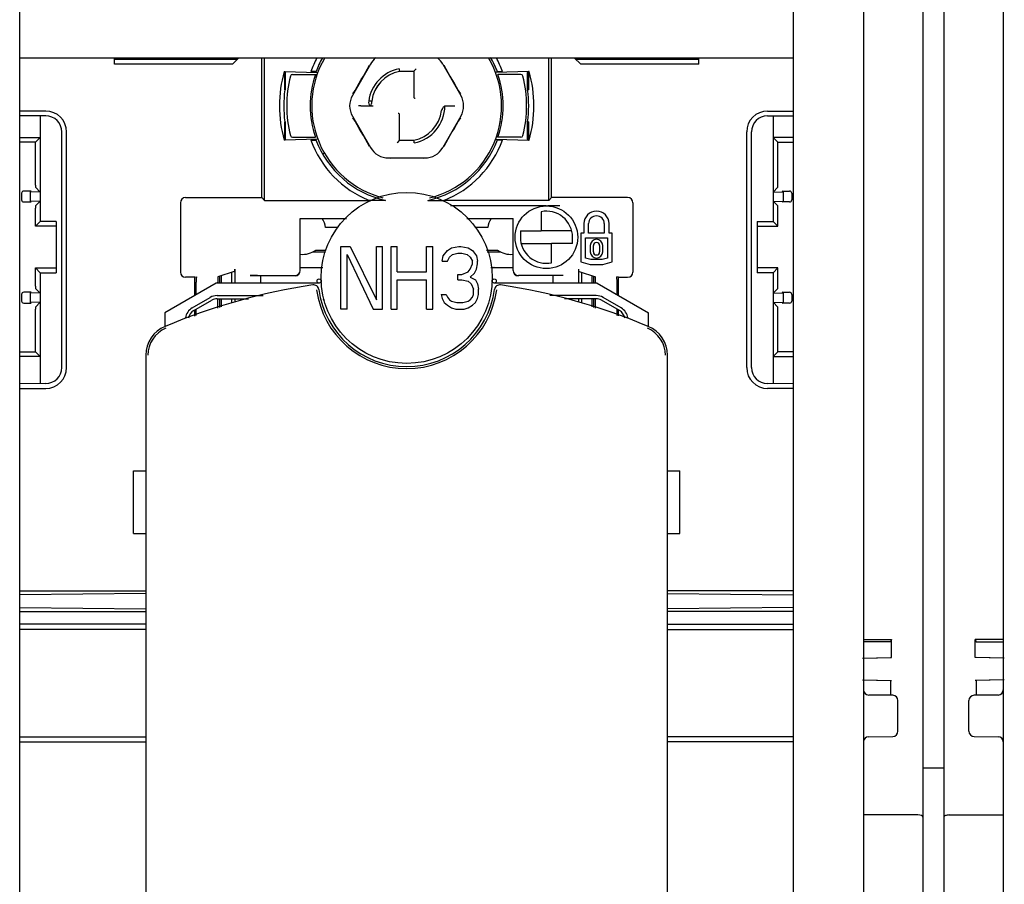
# Model space of a CAD drawing. Units: millimetres. Extents: x 0 to 4200, y 0 to 2970.
# Drawn here: x 1902 to 1997, y 2046 to 2129 of the extents above; entities that cross this region are included whole.
import ezdxf
from ezdxf.enums import TextEntityAlignment as Align

# ---------------------------------------------------------------- set-up
doc = ezdxf.new("R2010")
doc.units = ezdxf.units.MM
doc.header["$MEASUREMENT"] = 0
doc.styles.add('CP_ATTR', font='ARIAL.TTF')

# ---------------------------------------------------------------- blocks, each defined once
blk = doc.blocks.new('2dlam_01-00202')
for p, q in [((166.5, 857), (166.5, 313.5)), ((168.5, 857), (168.5, 313.5)), ((160.8, 825.25), (160.8, 498.27)), ((174.2, 825.25), (174.2, 498.27)), ((79.9, 559.805), (79.9, 807.183)), ((154.1, 559.805), (154.1, 807.183)), ((79.9, 669.587), (154.1, 669.587)), ((89, 669), (89, 669.587)), ((100.766, 669.437), (89, 669.437)), ((100.303, 669), (100.925, 669.587)), ((103.1, 656.2), (103.1, 669.587)), ((103.371, 655.929), (103.371, 669.587)), ((124.881, 669.55), (124.944, 669.587)), ((130.629, 655.929), (130.629, 669.587)), ((130.9, 656.2), (130.9, 669.587)), ((133.697, 669), (133.075, 669.587)), ((145, 669.437), (133.234, 669.437)), ((145, 669), (145, 669.587)), ((100.303, 669), (89, 669)), ((113.536, 669), (111.804, 666)), ((120.464, 669), (122.196, 666)), ((145, 669), (133.697, 669)), ((105.251, 668.287), (105.313, 668.287)), ((105.251, 668.287), (108.481, 668.2)), ((105.4, 668.2), (105.313, 668.287)), ((105.4, 666.526), (105.4, 668.2)), ((106.052, 668), (108.359, 668)), ((108.31, 668.283), (107.821, 668.287)), ((108.337, 668.244), (108.31, 668.283)), ((117.7, 668.3), (116.3, 668.3)), ((117.7, 668.306), (117.7, 668.3)), ((117.7, 668.3), (117.7, 665.808)), ((128.749, 668.287), (125.519, 668.2)), ((125.663, 668.244), (125.69, 668.283)), ((125.69, 668.283), (126.179, 668.287)), ((127.948, 668), (125.75, 668)), ((128.6, 668.2), (128.687, 668.287)), ((128.6, 666.526), (128.6, 668.2)), ((128.749, 668.287), (128.687, 668.287)), ((105.4, 666.526), (105.316, 666.532)), ((128.6, 666.526), (128.684, 666.532)), ((112.594, 665), (112.394, 665)), ((112.594, 665), (113.57, 665)), ((113.57, 665), (113.802, 665)), ((120.673, 665), (121.406, 665)), ((121.406, 665), (121.606, 665)), ((82.4, 664.5), (79.9, 664.5)), ((82.4, 664.031), (79.9, 664.049)), ((81.869, 664.031), (81.851, 664.049)), ((81.869, 664.031), (81.869, 653.919)), ((111.804, 664), (113.536, 661)), ((116.3, 661.7), (116.3, 664.192)), ((122.196, 664), (120.464, 661)), ((151.6, 664.5), (154.1, 664.5)), ((151.6, 664.031), (154.1, 664.049)), ((152.131, 664.031), (152.149, 664.049)), ((152.131, 664.031), (152.131, 653.919)), ((105.316, 663.468), (105.4, 663.474)), ((105.4, 661.8), (105.4, 663.474)), ((128.6, 661.8), (128.6, 663.474)), ((128.684, 663.468), (128.6, 663.474)), ((79.9, 661.951), (81.851, 661.951)), ((81.851, 661.951), (81.4, 661.5)), ((83.931, 639.9), (83.931, 662.5)), ((84.4, 639.9), (84.4, 662.5)), ((108.481, 661.8), (105.251, 661.713)), ((105.313, 661.713), (105.4, 661.8)), ((106.052, 662), (108.25, 662)), ((108.31, 661.717), (108.337, 661.756)), ((125.519, 661.8), (128.749, 661.713)), ((125.69, 661.717), (125.663, 661.756)), ((127.948, 662), (125.71, 662)), ((128.687, 661.713), (128.6, 661.8)), ((149.6, 639.9), (149.6, 662.5)), ((150.069, 639.9), (150.069, 662.5)), ((154.1, 661.951), (152.149, 661.951)), ((152.149, 661.951), (152.6, 661.5)), ((81.4, 661.5), (79.9, 661.5)), ((81.4, 657.398), (81.4, 661.5)), ((105.313, 661.713), (105.251, 661.713)), ((107.821, 661.713), (108.31, 661.717)), ((116.3, 661.694), (116.3, 661.7)), ((116.3, 661.7), (117.7, 661.7)), ((126.179, 661.713), (125.69, 661.717)), ((128.687, 661.713), (128.749, 661.713)), ((152.6, 657.398), (152.6, 661.5)), ((152.6, 661.5), (154.1, 661.5)), ((109.119, 660.45), (108.989, 660.375)), ((115.268, 660), (118.732, 660)), ((81.866, 656.734), (81.402, 657.198)), ((152.134, 656.734), (152.598, 657.198)), ((80.081, 656.619), (80.081, 655.981)), ((81, 656.819), (80.281, 656.819)), ((80.893, 656.765), (81, 656.819)), ((80.893, 656.765), (80.893, 655.835)), ((81.866, 656.734), (80.893, 656.765)), ((95.811, 656.2), (103.1, 656.2)), ((103.371, 655.929), (103.1, 656.2)), ((130.629, 655.929), (130.9, 656.2)), ((138.189, 656.2), (130.9, 656.2)), ((152.134, 656.734), (153.107, 656.765)), ((153.107, 656.765), (153, 656.819)), ((153, 656.819), (153.719, 656.819)), ((153.107, 656.765), (153.107, 655.835)), ((153.919, 656.619), (153.919, 655.981)), ((80.281, 655.781), (81, 655.781)), ((81.866, 655.866), (80.893, 655.835)), ((81, 655.781), (80.893, 655.835)), ((81.4, 653.45), (81.4, 655.202)), ((81.866, 655.866), (81.402, 655.402)), ((95.311, 655.7), (95.311, 649.056)), ((103.371, 655.929), (113.424, 655.929)), ((114.976, 655.933), (113.424, 655.929)), ((119.024, 655.933), (120.576, 655.929)), ((130.629, 655.929), (120.576, 655.929)), ((130.4, 655.4), (121.216, 655.41)), ((131.683, 655.413), (130.498, 655.398)), ((138.689, 655.7), (138.689, 649.056)), ((152.134, 655.866), (153.107, 655.835)), ((152.134, 655.866), (152.598, 655.402)), ((152.6, 653.45), (152.6, 655.202)), ((153, 655.781), (153.107, 655.835)), ((153.719, 655.781), (153, 655.781)), ((81.4, 653.45), (81.869, 653.919)), ((83.4, 653.45), (81.4, 653.45)), ((83.4, 653.919), (81.869, 653.919)), ((83.4, 653.919), (83.4, 648.981)), ((106.783, 654.183), (111.226, 654.183)), ((106.8, 649.2), (106.8, 654.183)), ((110.439, 653.339), (109.221, 653.339)), ((122.759, 654.183), (127.217, 654.183)), ((124.779, 653.339), (123.526, 653.339)), ((127.2, 649.2), (127.2, 654.183)), ((134, 653.7), (134, 652.8)), ((134.45, 652.8), (134.45, 653.7)), ((135.95, 653.7), (135.95, 652.8)), ((136.4, 652.8), (136.4, 653.7)), ((150.6, 653.919), (152.131, 653.919)), ((150.6, 653.919), (150.6, 648.981)), ((150.6, 653.45), (152.6, 653.45)), ((152.6, 653.45), (152.131, 653.919)), ((127.9, 653), (129.9, 653)), ((127.9, 653), (127.9, 652.4)), ((132.827, 653), (129.9, 653)), ((132.9, 651.8), (132.9, 652.4)), ((134, 652.8), (133.7, 652.8)), ((133.7, 652.8), (133.7, 650.041)), ((134.15, 652.35), (136.25, 652.35)), ((134.15, 650.386), (134.15, 652.35)), ((135.95, 652.8), (134.45, 652.8)), ((136.25, 652.35), (136.25, 650.386)), ((136.7, 652.8), (136.4, 652.8)), ((136.7, 650.041), (136.7, 652.8)), ((110.7, 651.5), (111.6, 651.5)), ((110.7, 645.5), (110.7, 651.5)), ((111.6, 651.5), (114.1, 646.394)), ((114.1, 651.5), (114.7, 651.5)), ((114.1, 646.394), (114.1, 651.5)), ((114.7, 645.5), (114.7, 651.5)), ((115.5, 651.5), (116.1, 651.5)), ((115.5, 645.5), (115.5, 651.5)), ((116.1, 649.074), (116.1, 651.5)), ((118.9, 651.5), (119.5, 651.5)), ((118.9, 649.074), (118.9, 651.5)), ((119.5, 645.5), (119.5, 651.5)), ((120.9, 651.117), (121.3, 651.372)), ((121.3, 651.372), (122, 651.5)), ((122, 651.5), (122.2, 651.5)), ((122.2, 651.5), (122.9, 651.372)), ((122.9, 651.372), (123.3, 651.117)), ((127.973, 651.8), (130.9, 651.8)), ((132.9, 651.8), (130.9, 651.8)), ((134.6, 651.6), (134.6, 651)), ((134.9, 651), (134.9, 651.6)), ((135.5, 651.6), (135.5, 651)), ((135.8, 651), (135.8, 651.6)), ((108.023, 651), (109.226, 651)), ((108.291, 651.161), (109.253, 651.161)), ((111.3, 645.5), (111.3, 650.734)), ((111.3, 650.734), (113.8, 645.5)), ((120.4, 650.096), (120.5, 650.606)), ((120.5, 650.606), (120.9, 651.117)), ((120.9, 650.096), (121.1, 650.479)), ((121.1, 650.479), (121.4, 650.734)), ((121.4, 650.734), (121.9, 650.862)), ((121.9, 650.862), (122.3, 650.862)), ((122.3, 650.862), (122.8, 650.734)), ((122.8, 650.734), (123.1, 650.479)), ((123.1, 650.479), (123.3, 650.096)), ((123.3, 651.117), (123.7, 650.606)), ((123.7, 650.606), (123.8, 650.096)), ((124.652, 651.161), (125.709, 651.161)), ((124.72, 651), (125.977, 651)), ((106.8, 649.5), (108.97, 649.5)), ((120.4, 650.096), (120.9, 650.096)), ((123.1, 649.33), (123.3, 649.84)), ((123.3, 649.84), (123.3, 650.096)), ((123.7, 649.33), (123.8, 649.84)), ((123.8, 649.84), (123.8, 650.096)), ((125.084, 649.5), (127.2, 649.5)), ((125.387, 649.5), (125.367, 649.512)), ((133.7, 650.041), (134.6, 649.8)), ((134.659, 650.25), (134.15, 650.386)), ((134.6, 649.8), (135.8, 649.8)), ((135.741, 650.25), (134.659, 650.25)), ((136.25, 650.386), (135.741, 650.25)), ((135.8, 649.8), (136.7, 650.041)), ((81.869, 648.981), (81.4, 649.45)), ((81.4, 649.45), (83.4, 649.45)), ((81.4, 647.698), (81.4, 649.45)), ((81.869, 648.981), (83.4, 648.981)), ((81.869, 648.981), (81.869, 638.369)), ((96.7, 648.556), (95.811, 648.556)), ((96.7, 648.556), (96.844, 648.604)), ((96.7, 646.816), (96.7, 648.556)), ((100.469, 649.128), (98.896, 648.604)), ((99.05, 648.655), (99.05, 648)), ((99.203, 648.706), (99.203, 648)), ((100.211, 649.042), (100.211, 648)), ((100.469, 649.128), (100.5, 649.128)), ((100.516, 649.144), (100.5, 649.128)), ((100.517, 649.344), (100.517, 648)), ((101.991, 648.717), (106.283, 648.717)), ((103, 648.7), (102.991, 648.709)), ((103, 648.7), (103, 648)), ((116.1, 649.074), (118.9, 649.074)), ((121.9, 648.819), (122.3, 648.819)), ((121.9, 648.309), (121.9, 648.819)), ((122.3, 648.819), (122.9, 649.074)), ((122.9, 649.074), (123.1, 649.33)), ((123.1, 648.564), (123.5, 648.947)), ((123.1, 648.564), (123.6, 648.309)), ((123.5, 648.947), (123.7, 649.33)), ((132.009, 648.717), (127.717, 648.717)), ((131, 648.7), (131.009, 648.709)), ((131, 648.7), (131, 648)), ((133.483, 649.344), (133.483, 648)), ((133.484, 649.144), (133.5, 649.128)), ((133.531, 649.128), (133.5, 649.128)), ((133.5, 648), (133.5, 649.128)), ((133.531, 649.128), (135.104, 648.604)), ((133.789, 648), (133.789, 649.042)), ((134.797, 648), (134.797, 648.706)), ((134.95, 648), (134.95, 648.655)), ((137.3, 648.556), (137.156, 648.604)), ((137.3, 648.556), (138.189, 648.556)), ((137.3, 646.816), (137.3, 648.556)), ((152.6, 649.45), (150.6, 649.45)), ((152.131, 648.981), (150.6, 648.981)), ((152.131, 648.981), (152.6, 649.45)), ((152.131, 648.981), (152.131, 638.369)), ((152.6, 647.698), (152.6, 649.45)), ((98.75, 648), (93.8, 645.142)), ((96.831, 646.892), (96.831, 648.104)), ((108.605, 648), (98.75, 648)), ((98.883, 648), (98.883, 648.104)), ((116.1, 645.5), (116.1, 648.309)), ((116.1, 648.309), (118.9, 648.309)), ((118.9, 645.5), (118.9, 648.309)), ((121.9, 648.309), (122.3, 648.309)), ((122.3, 648.309), (122.9, 648.181)), ((122.9, 648.181), (123.2, 647.926)), ((123.2, 647.926), (123.4, 647.415)), ((123.6, 648.309), (123.8, 647.926)), ((123.8, 647.926), (123.9, 647.415)), ((135.25, 648), (125.395, 648)), ((135.117, 648), (135.117, 648.104)), ((135.25, 648), (140.2, 645.142)), ((137.169, 646.892), (137.169, 648.104)), ((80.081, 646.919), (80.081, 646.281)), ((81, 647.119), (80.281, 647.119)), ((80.893, 647.065), (81, 647.119)), ((80.893, 647.065), (80.893, 646.135)), ((81.866, 647.034), (80.893, 647.065)), ((81.866, 647.034), (81.402, 647.498)), ((98.82, 646.8), (103.245, 646.8)), ((120.3, 646.904), (120.8, 646.904)), ((120.3, 646.904), (120.4, 646.521)), ((120.8, 646.904), (120.9, 646.649)), ((120.9, 646.649), (121.1, 646.394)), ((123.1, 646.394), (123.3, 646.649)), ((123.3, 646.649), (123.4, 646.904)), ((123.4, 646.904), (123.4, 647.415)), ((123.8, 646.521), (123.9, 646.904)), ((123.9, 646.904), (123.9, 647.415)), ((135.18, 646.8), (130.733, 646.8)), ((152.134, 647.034), (152.598, 647.498)), ((152.134, 647.034), (153.107, 647.065)), ((153.107, 647.065), (153, 647.119)), ((153, 647.119), (153.719, 647.119)), ((153.107, 647.065), (153.107, 646.135)), ((153.919, 646.919), (153.919, 646.281)), ((80.281, 646.081), (81, 646.081)), ((81.866, 646.166), (80.893, 646.135)), ((81, 646.081), (80.893, 646.135)), ((81.866, 646.166), (81.402, 645.702)), ((96.438, 645.626), (98.17, 646.626)), ((96.588, 645.366), (98.32, 646.366)), ((98.82, 646.5), (101.848, 646.5)), ((98.883, 645.602), (98.883, 646.5)), ((99.05, 646.5), (99.05, 645.66)), ((99.203, 646.5), (99.203, 645.713)), ((100.211, 646.5), (100.211, 646.064)), ((100.517, 646.5), (100.517, 646.17)), ((120.4, 646.521), (120.6, 646.138)), ((120.6, 646.138), (120.9, 645.883)), ((120.9, 645.883), (121.3, 645.628)), ((121.1, 646.394), (121.3, 646.266)), ((121.3, 646.266), (121.8, 646.138)), ((121.8, 646.138), (122.4, 646.138)), ((122.4, 646.138), (122.9, 646.266)), ((122.9, 646.266), (123.1, 646.394)), ((122.9, 645.628), (123.3, 645.883)), ((123.3, 645.883), (123.6, 646.138)), ((123.6, 646.138), (123.8, 646.521)), ((135.18, 646.5), (132.124, 646.5)), ((133.483, 646.5), (133.483, 646.177)), ((133.789, 646.07), (133.789, 646.5)), ((134.797, 645.719), (134.797, 646.5)), ((134.95, 645.666), (134.95, 646.5)), ((135.117, 645.608), (135.117, 646.5)), ((137.412, 645.366), (135.68, 646.366)), ((137.562, 645.626), (135.83, 646.626)), ((152.134, 646.166), (152.598, 645.702)), ((152.134, 646.166), (153.107, 646.135)), ((153, 646.081), (153.107, 646.135)), ((153.719, 646.081), (153, 646.081)), ((81.4, 641.4), (81.4, 645.502)), ((93.8, 645.142), (93.8, 643.83)), ((96.7, 644.844), (96.7, 645.431)), ((96.831, 644.889), (96.831, 645.506)), ((111.3, 645.5), (110.7, 645.5)), ((113.8, 645.5), (114.7, 645.5)), ((115.5, 645.5), (116.1, 645.5)), ((118.9, 645.5), (119.5, 645.5)), ((121.3, 645.628), (121.7, 645.5)), ((121.7, 645.5), (122.5, 645.5)), ((122.5, 645.5), (122.9, 645.628)), ((137.169, 644.892), (137.169, 645.506)), ((137.3, 644.847), (137.3, 645.431)), ((140.2, 643.829), (140.2, 645.142)), ((152.6, 641.4), (152.6, 645.502)), ((79.9, 641.4), (81.4, 641.4)), ((81.851, 640.949), (81.4, 641.4)), ((92, 641.083), (92, 518.917)), ((142, 518.917), (142, 641.083)), ((152.149, 640.949), (152.6, 641.4)), ((154.1, 641.4), (152.6, 641.4)), ((81.851, 640.949), (79.9, 640.949)), ((152.149, 640.949), (154.1, 640.949)), ((82.4, 638.369), (79.9, 638.351)), ((81.869, 638.369), (81.851, 638.351)), ((154.1, 638.351), (151.6, 638.369)), ((152.131, 638.369), (152.149, 638.351)), ((79.9, 637.9), (82.4, 637.9)), ((154.1, 637.9), (151.6, 637.9)), ((90.8, 630), (92, 630)), ((90.8, 624), (90.8, 630)), ((142, 630), (143.2, 630)), ((143.2, 624), (143.2, 630)), ((90.8, 624), (92, 624)), ((142, 624), (143.2, 624)), ((79.9, 618.5), (92, 618.5)), ((154.1, 618.5), (142, 618.5)), ((92, 618.241), (79.9, 618.115)), ((142, 618.241), (154.1, 618.115)), ((79.9, 616.906), (92, 616.781)), ((79.9, 616.5), (92, 616.5)), ((154.1, 616.906), (142, 616.781)), ((154.1, 616.5), (142, 616.5)), ((92, 615.3), (79.9, 615.3)), ((92, 614.8), (79.9, 614.8)), ((142, 615.3), (154.1, 615.3)), ((142, 614.8), (154.1, 614.8)), ((160.8, 613.841), (163.48, 613.841)), ((163.48, 613.841), (163.4, 613.6)), ((163.48, 612.1), (163.48, 613.841)), ((171.52, 613.841), (171.6, 613.6)), ((174.2, 613.841), (171.52, 613.841)), ((171.52, 612.1), (171.52, 613.841)), ((163.4, 613.6), (160.8, 613.6)), ((171.6, 613.6), (174.2, 613.6)), ((160.7, 612.028), (163.463, 612.1)), ((160.7, 612.029), (163.401, 612.1)), ((160.8, 612.03), (163.48, 612.1)), ((163.401, 612.1), (163.4, 612.1)), ((174.2, 612.03), (171.52, 612.1)), ((174.3, 612.028), (171.537, 612.1)), ((171.599, 612.1), (171.6, 612.1)), ((174.3, 612.029), (171.599, 612.1)), ((160.7, 609.972), (163.463, 609.9)), ((160.7, 609.971), (163.401, 609.9)), ((160.8, 609.97), (163.48, 609.9)), ((163.401, 609.9), (163.4, 609.9)), ((163.4, 609.9), (163.4, 608.477)), ((174.2, 609.97), (171.52, 609.9)), ((174.3, 609.972), (171.537, 609.9)), ((174.3, 609.971), (171.599, 609.9)), ((171.599, 609.9), (171.6, 609.9)), ((171.6, 609.9), (171.6, 608.477)), ((163.604, 608.476), (161.296, 608.496)), ((164.1, 605.024), (164.1, 607.976)), ((170.9, 605.024), (170.9, 607.976)), ((173.704, 608.496), (171.396, 608.476)), ((79.9, 604.5), (92, 604.5)), ((154.1, 604.5), (142, 604.5)), ((161.296, 604.504), (163.604, 604.524)), ((171.396, 604.524), (173.704, 604.504)), ((79.9, 604), (92, 604)), ((154.1, 604), (142, 604)), ((168.5, 601.5), (166.5, 601.5)), ((166, 597), (160.8, 597)), ((169, 597), (174.2, 597))]:
    blk.add_line(p, q)
for centre, radius in [((117, 648.5), 8.2), ((130.4, 652.4), 3), ((108.605, 648.2), 0.2), ((125.395, 648.2), 0.2)]:
    blk.add_circle(centre, radius)
for centre, radius, start, end in [((117, 665), 9.75, 151.93913, 160.2965), ((117, 665), 9.1, 149.73405, 255.45716), ((117, 665), 9.29, 150.41418, 159.30261), ((115.268, 668), 2, 127.50824, 150), ((117, 665), 9.1, 283.95826, 30), ((118.732, 668), 2, 30, 52.49176), ((117, 665), 9.29, 20.52788, 30), ((117, 665), 9.75, 19.7035, 28.06087), ((63.558, 695.855), 56.692, 328.39591, 331.60409), ((117, 664.956), 3.673, 101.47497, 172.14509), ((119.934, 668.867), 3.678, 184.85528, 188.87015), ((170.442, 695.855), 56.692, 208.39591, 211.60409), ((117, 665), 12.2, 164.36856, 195.63144), ((-1310.44, 664.899), 1415.758, 0.066067, 0.137086), ((117, 665), 11.5, 165.65337, 194.34663), ((106.052, 667.8), 0.2, 90, 165.65337), ((117, 665), 9.25, 161.07536, 198.92464), ((116.998, 665.001), 3.372, 101.89589, 172.15612), ((117, 665), 3.373, 101.97592, 172.14534), ((117, 665), 9.25, 341.07536, 18.92464), ((127.948, 667.8), 0.2, 14.34677, 90), ((117, 665), 11.5, 345.65337, 14.34664), ((1544.4, 664.899), 1415.717, 179.862913, 179.933934), ((117, 665), 12.2, 344.36856, 15.63144), ((117, 665), 11.784, 172.53026, 187.46974), ((117, 665), 11.7, 352.50357, 7.49643), ((113.536, 665), 2, 150, 210), ((117.902, 665.808), 0.202, 180.00295, 184.77312), ((120.464, 665), 2, 330, 30), ((107.553, 666.93), 6.319, 342.21169, 344.19767), ((117.001, 665), 3.375, 172.14239, 176.43243), ((117, 665.044), 3.673, 281.47497, 359.31068), ((120.7, 664.502), 0.361, 139.11298, 174.18962), ((120.064, 665.099), 0.512, 315.21691, 330.48349), ((82.4, 662.5), 2, 0, 90), ((82.4, 662.5), 1.531, 0, 90), ((63.558, 634.145), 56.692, 28.39591, 31.60409), ((116.098, 664.192), 0.202, 0.00295, 4.77312), ((117.002, 664.999), 3.372, 281.89615, 352.15519), ((117, 665), 3.373, 281.97592, 352.14504), ((170.442, 634.145), 56.692, 148.39591, 151.60409), ((151.6, 662.5), 2, 90, 180), ((151.6, 662.5), 1.531, 90, 180), ((-1310.402, 665.101), 1415.719, 359.862913, 359.933933), ((116.678, 665.056), 9.427, 349.46991, 350.75927), ((1544.402, 665.101), 1415.719, 180.066067, 180.137087), ((106.052, 662.2), 0.2, 194.34663, 270), ((127.948, 662.2), 0.2, 270, 345.65337), ((117, 665), 9.75, 199.70354, 248.48234), ((117, 665), 9.29, 200.52788, 257.41762), ((115.268, 662), 2, 210, 270), ((114.066, 661.133), 3.678, 4.85528, 8.87015), ((118.732, 662), 2, 270, 330), ((117, 665), 9.29, 282.58238, 339.47212), ((117, 665), 9.75, 291.51766, 340.29646), ((117, 603.29), 56.693, 88.39595, 91.60405), ((130.4, 652.4), 2.5, 0, 101.53696), ((135.2, 653.7), 1.2, 0, 180), ((135.2, 653.7), 0.75, 0, 180), ((107, 653), 2.246, 8.66802, 31.76378), ((127, 653), 2.246, 148.23622, 171.33198), ((130.4, 652.4), 2.5, 180, 281.53696), ((135.2, 651.6), 0.6, 0, 180), ((135.2, 651.6), 0.3, 0, 180), ((107, 653), 2.246, 264.89212, 305.07065), ((127, 653), 2.246, 234.92935, 275.10788), ((135.2, 651), 0.6, 180, 0), ((135.2, 651), 0.3, 180, 0), ((117, 588.5), 60, 98.62522, 112.70366), ((108.077, 647.327), 0.5, 7.48835, 98.62522), ((125.923, 647.327), 0.5, 81.37478, 172.51168), ((117, 588.5), 60, 67.29634, 81.37478), ((98.82, 645.5), 1.3, 90.00001, 120), ((117, 648.506), 8.706, 187.51991, 352.48009), ((117, 648.5), 8.5, 187.48832, 352.51168), ((135.18, 645.5), 1.3, 59.99987, 90.00013), ((98.82, 645.5), 1, 90.00001, 120), ((135.18, 645.5), 1, 59.99849, 90.0041), ((97.088, 644.5), 1, 119.99685, 172.03587), ((136.912, 644.5), 1, 8.12081, 60), ((95, 641.083), 3, 112.70366, 180), ((139, 641.083), 3, 0, 67.29634), ((94.985, 641.083), 2.8, 112.67908, 179.99203), ((139.015, 641.083), 2.8, 0.00971, 67.31917), ((82.4, 639.9), 1.531, 270, 0), ((82.4, 639.9), 2, 270, 0), ((151.6, 639.9), 2, 180, 270), ((151.6, 639.9), 1.531, 180, 270), ((161.3, 608.996), 0.5, 180, 269.5), ((173.7, 608.996), 0.5, 270.5, 0), ((163.6, 607.976), 0.5, 0, 89.5), ((171.4, 607.976), 0.5, 90.5, 180), ((161.3, 604.004), 0.5, 90.5, 180), ((163.6, 605.024), 0.5, 270.5, 0), ((171.4, 605.024), 0.5, 180, 269.5), ((173.7, 604.004), 0.5, 0, 89.5)]:
    blk.add_arc(centre, radius, start, end)
for centre, major_axis, ratio, start_param, end_param in [((81.402, 657.398), (0, -0.2), 0.008727, 4.712389, 6.274459), ((152.598, 657.398), (0, -0.2), 0.008727, 0.008727, 1.570796), ((80.281, 656.619), (0.141, -0.141), 0.999924, 2.356233, 3.926953), ((95.811, 655.7), (0.354, -0.354), 0.999924, 2.356214, 3.926934), ((138.189, 655.7), (-0.354, -0.354), 0.999924, 2.356233, 3.926953), ((153.719, 656.619), (-0.141, -0.141), 0.999924, 2.356233, 3.926953), ((80.281, 655.981), (0.141, 0.141), 0.999924, 2.356233, 3.926953), ((81.402, 655.202), (0, 0.2), 0.008727, 0.008727, 1.570796), ((152.598, 655.202), (0, 0.2), 0.008727, 4.712389, 6.274459), ((153.719, 655.981), (-0.141, 0.141), 0.999924, 2.356233, 3.926953), ((95.811, 649.056), (0.354, 0.354), 0.999924, 2.356252, 3.926972), ((96.844, 648.104), (0, 0.5), 0.026187, 0.008727, 1.570796), ((98.897, 648.104), (0, 0.5), 0.026211, 0.008727, 1.570796), ((100.516, 649.344), (0, -0.2), 0.008727, 0.008727, 1.570796), ((101.991, 648.709), (1, 0), 0.008727, 0.008727, 1.570796), ((106.283, 649.217), (-0.354, 0.354), 0.999924, 2.356233, 3.926953), ((106.3, 649.2), (-0.354, 0.354), 0.999924, 2.356233, 3.926953), ((127.7, 649.2), (0.354, 0.354), 0.999924, 2.356233, 3.926953), ((127.717, 649.217), (0.354, 0.354), 0.999924, 2.356233, 3.926953), ((132.009, 648.709), (1, 0), 0.008727, 1.570796, 3.132866), ((133.484, 649.344), (0, -0.2), 0.008727, 4.712389, 6.274459), ((135.103, 648.104), (0, 0.5), 0.026211, 4.712389, 6.274459), ((137.156, 648.104), (0, 0.5), 0.026187, 4.712391, 6.274459), ((138.189, 649.056), (-0.354, 0.354), 0.999924, 2.356233, 3.926953), ((81.402, 647.698), (0, -0.2), 0.008727, 4.712389, 6.274459), ((152.598, 647.698), (0, -0.2), 0.008727, 0.008727, 1.570796), ((80.281, 646.919), (0.141, -0.141), 0.999924, 2.356233, 3.926953), ((153.719, 646.919), (-0.141, -0.141), 0.999924, 2.356233, 3.926953), ((80.281, 646.281), (0.141, 0.141), 0.999924, 2.356233, 3.926953), ((81.402, 645.502), (0, 0.2), 0.008727, 0.008727, 1.570796), ((152.598, 645.502), (0, 0.2), 0.008727, 4.712389, 6.274459), ((153.719, 646.281), (-0.141, 0.141), 0.999924, 2.356233, 3.926953), ((97.088, 644.5), (1.256, 0.336), 1, 1.832596, 2.749058), ((136.912, 644.5), (-1.256, 0.336), 1, 3.536487, 4.45059), ((166, 596.793), (-0.5, 0), 0.414214, 3.141593, 4.712389), ((169, 596.793), (0.5, 0), 0.414214, 1.570796, 3.141593)]:
    blk.add_ellipse(centre, major_axis=major_axis, ratio=ratio, start_param=start_param, end_param=end_param)
for points, knots in [([(117.7, 668.306), (117.7, 668.319), (117.733, 668.358), (117.809, 668.448), (117.855, 668.501), (117.9, 668.556)], [0, 0, 0, 0, 0.5, 0.5, 1, 1, 1, 1]), ([(113.361, 665.458), (113.347, 665.371), (113.349, 665.281), (113.392, 665.151), (113.413, 665.108), (113.475, 665.035), (113.52, 665.004), (113.57, 665)], [0, 0, 0, 0, 0.5, 0.5, 0.75, 0.75, 1, 1, 1, 1]), ([(113.658, 665.461), (113.657, 665.458), (113.647, 665.453), (113.619, 665.446), (113.596, 665.445), (113.514, 665.443), (113.438, 665.448), (113.361, 665.458)], [0, 0, 0, 0, 0.25, 0.25, 0.5, 0.5, 1, 1, 1, 1]), ([(120.51, 664.847), (120.528, 664.881), (120.548, 664.914), (120.599, 664.972), (120.633, 665), (120.673, 665)], [0, 0, 0, 0, 0.5, 0.5, 1, 1, 1, 1]), ([(116.3, 661.694), (116.3, 661.681), (116.267, 661.642), (116.191, 661.552), (116.145, 661.499), (116.1, 661.444)], [0, 0, 0, 0, 0.5, 0.5, 1, 1, 1, 1]), ([(109.071, 646.41), (109.073, 646.4), (109.078, 646.382), (109.083, 646.363), (109.085, 646.357), (108.988, 646.426)], [0, 0, 0, 0, 0.33766, 0.66573, 1, 1, 1, 1])]:
    blk.add_open_spline(points, degree=3, knots=knots)
for points in [[(117.701, 665.792), (117.707, 665.756), (117.756, 665.724), (117.822, 665.748)], [(116.299, 664.208), (116.293, 664.244), (116.244, 664.276), (116.178, 664.252)], [(129.9, 654.849), (129.9, 654.233), (129.9, 653.616), (129.9, 653)], [(130.9, 649.951), (130.9, 650.567), (130.9, 651.184), (130.9, 651.8)], [(108.988, 646.426), (109.03, 646.476), (109.061, 646.446), (109.071, 646.41)]]:
    blk.add_open_spline(points, degree=3)
at = {"linetype": 'ByBlock', "style": 'CP_ATTR', "flags": 9}
for tag, p in [('CHARACTER', (-0.092, -0.018)), ('FLOW', (-0.092, -0.018)), ('TEMPERATURE', (-0.092, -0.018)), ('ARTICLE', (-0.092, -0.018)), ('GROUP', (-0.092, -0.018)), ('NUMBER', (-0.092, -0.018)), ('NAME', (-0.092, -0.018)), ('PRODUCER', (-0.092, -0.019)), ('ORDER-NO', (-0.092, -0.019)), ('PRODUCT-TYPE', (-0.092, -0.019)), ('OTHER', (-0.091, -0.018)), ('PN', (-0.091, -0.018)), ('POWER', (-0.091, -0.019)), ('VOLTAGE', (-0.091, -0.019)), ('DN', (-0.091, -0.019))]:
    blk.add_attdef(tag, text='', height=0.00005, dxfattribs=at).set_placement(p, align=Align.MIDDLE_LEFT)

msp = doc.modelspace()

# ---------------------------------------------------------------- block references
msp.add_blockref('2dlam_01-00202', (1822.319, 1455.381))

doc.saveas('drawing.dxf')
